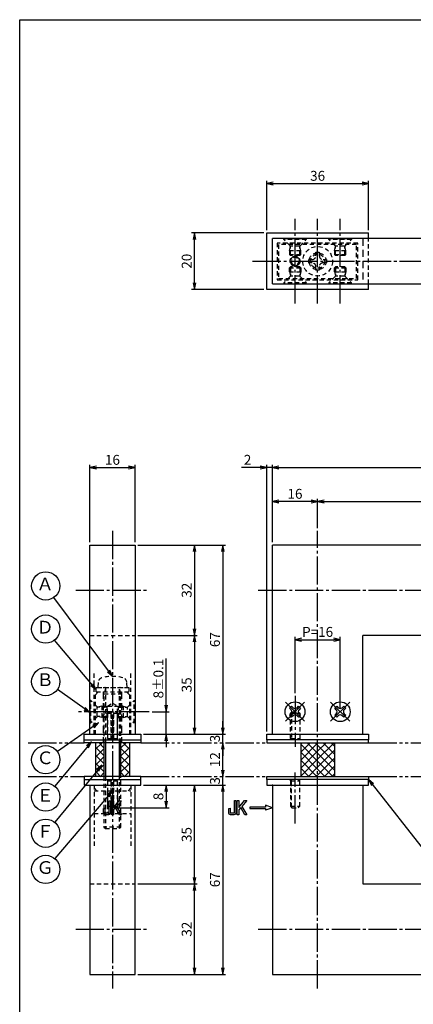
# Model space of a CAD drawing. Units: inches. Extents: x 1572 to 2379, y 137 to 697.
# Drawn here: x 1572 to 1711, y 348 to 697 of the extents above; entities that cross this region are included whole.
import ezdxf
from ezdxf.enums import TextEntityAlignment as Align

# ---------------------------------------------------------------- set-up
doc = ezdxf.new("R2010")
doc.units = ezdxf.units.IN
doc.header["$MEASUREMENT"] = 0
for name, pattern in [('CENS', [13, 10, -1, 1, -1]), ('HIDL', [4, 2.5, -1.5]), ('HIDS', [2.5, 1.5, -1]), ('PHAS', [15, 10, -1, 1, -1, 1, -1])]:
    doc.linetypes.add(name, pattern=pattern)
for name, color, linetype in [('02-実線-1', 7, 'Continuous'), ('03-細線', 1, 'Continuous'), ('04-破線-1', 5, 'HIDS'), ('06-中心線', 1, 'CENS'), ('07-2点鎖線', 2, 'PHAS'), ('08-ﾊｯﾁﾝｸﾞ', 2, 'Continuous'), ('09-文字', 4, 'Continuous'), ('10-寸法', 3, 'Continuous'), ('11-ﾈｼﾞ関連', 7, 'Continuous'), ('12-企業ﾏｰｸ', 9, 'Continuous'), ('図枠', 7, 'Continuous')]:
    doc.layers.add(name, color=color, linetype=linetype)
doc.styles.add('STD', font='TXT.shx', dxfattribs={"bigfont": 'bigfont.shx'})
doc.dimstyles.new('1：1', dxfattribs={"dimtxt": 3.5, "dimasz": 2.3, "dimexe": 1, "dimexo": 1, "dimgap": 1, "dimtad": 3, "dimdsep": 46, "dimtxsty": 'STD', "dimblk1": 'ARRI', "dimblk2": 'ARRI', "dimsah": 1, "dimcen": 0, "dimclrd": 3, "dimclre": 3, "dimclrt": 4, "dimadec": 0, "dimazin": 0, "dimtfac": 0.7, "dimtmove": 0, "dimatfit": 0, "dimldrblk": 'ARRI', "dimfxl": 0, "dimtvp": 1, "dimtolj": 1, "dimtzin": 0, "dimarcsym": 0})

# ---------------------------------------------------------------- blocks, each defined once
blk = doc.blocks.new('ARRI')
at = {"color": 0, "linetype": 'ByBlock'}
for p, q in [((0, 0), (-1, 0.21)), ((-1, -0.21), (0, 0)), ((0, 0), (-1, 0))]:
    blk.add_line(p, q, dxfattribs=at)
blk = doc.blocks.new('*D57')
at = {"layer": '10-寸法', "color": 3, "lineweight": -2}
for p, q in [((1596.44, 511.8), (1596.44, 539.22)), ((1598.74, 538.22), (1610.14, 538.22)), ((1612.44, 511.8), (1612.44, 539.22))]:
    blk.add_line(p, q, dxfattribs=at)
at = {"layer": 'Defpoints', "color": 0}
for p in [(1612.44, 538.22), (1596.44, 510.8), (1612.44, 510.8)]:
    blk.add_point(p, dxfattribs=at)
at = {"layer": '10-寸法', "color": 3, "lineweight": -2, "xscale": 2.3, "yscale": 2.3, "zscale": 2.3, "rotation": 180}
blk.add_blockref('ARRI', (1596.44, 538.22), dxfattribs=at)
at = {"layer": '10-寸法', "color": 3, "lineweight": -2, "xscale": 2.3, "yscale": 2.3, "zscale": 2.3}
blk.add_blockref('ARRI', (1612.44, 538.22), dxfattribs=at)
at = {"layer": '10-寸法', "color": 4, "insert": (1604.44, 540.97), "char_height": 3.5, "attachment_point": 5, "style": 'STD'}
blk.add_mtext('\\A1;16', dxfattribs=at)
blk = doc.blocks.new('*D58')
at = {"layer": '10-寸法', "color": 3, "lineweight": -2}
for p, q in [((1613.44, 510.8), (1634.44, 510.8)), ((1633.44, 508.5), (1633.44, 481.1)), ((1613.44, 478.8), (1634.44, 478.8))]:
    blk.add_line(p, q, dxfattribs=at)
at = {"layer": 'Defpoints', "color": 0}
for p in [(1612.44, 510.8), (1612.44, 478.8), (1633.44, 478.8)]:
    blk.add_point(p, dxfattribs=at)
at = {"layer": '10-寸法', "color": 3, "lineweight": -2, "xscale": 2.3, "yscale": 2.3, "zscale": 2.3}
for p, rotation in [((1633.44, 510.8), 90), ((1633.44, 478.8), 270)]:
    blk.add_blockref('ARRI', p, dxfattribs=dict(at, rotation=rotation))
at = {"layer": '10-寸法', "color": 4, "insert": (1630.69, 494.8), "char_height": 3.5, "attachment_point": 5, "rotation": 90, "style": 'STD'}
blk.add_mtext('\\A1;32', dxfattribs=at)
blk = doc.blocks.new('*D59')
at = {"layer": '10-寸法', "color": 3, "lineweight": -2}
for p, q in [((1613.44, 478.8), (1634.44, 478.8)), ((1633.44, 476.5), (1633.44, 446.1)), ((1615.44, 443.8), (1634.44, 443.8))]:
    blk.add_line(p, q, dxfattribs=at)
at = {"layer": 'Defpoints', "color": 0}
for p in [(1612.44, 478.8), (1614.44, 443.8), (1633.44, 443.8)]:
    blk.add_point(p, dxfattribs=at)
at = {"layer": '10-寸法', "color": 3, "lineweight": -2, "xscale": 2.3, "yscale": 2.3, "zscale": 2.3}
for p, rotation in [((1633.44, 478.8), 90), ((1633.44, 443.8), 270)]:
    blk.add_blockref('ARRI', p, dxfattribs=dict(at, rotation=rotation))
at = {"layer": '10-寸法', "color": 4, "insert": (1630.69, 461.3), "char_height": 3.5, "attachment_point": 5, "rotation": 90, "style": 'STD'}
blk.add_mtext('\\A1;35', dxfattribs=at)
blk = doc.blocks.new('*D60')
at = {"layer": '10-寸法', "color": 3, "lineweight": -2}
for p, q in [((1613.44, 390.8), (1634.44, 390.8)), ((1633.44, 361.1), (1633.44, 388.5)), ((1613.44, 358.8), (1634.44, 358.8))]:
    blk.add_line(p, q, dxfattribs=at)
at = {"layer": 'Defpoints', "color": 0}
for p in [(1612.44, 390.8), (1633.44, 390.8), (1612.44, 358.8)]:
    blk.add_point(p, dxfattribs=at)
at = {"layer": '10-寸法', "color": 3, "lineweight": -2, "xscale": 2.3, "yscale": 2.3, "zscale": 2.3}
for p, rotation in [((1633.44, 390.8), 90), ((1633.44, 358.8), 270)]:
    blk.add_blockref('ARRI', p, dxfattribs=dict(at, rotation=rotation))
at = {"layer": '10-寸法', "color": 4, "insert": (1630.69, 374.8), "char_height": 3.5, "attachment_point": 5, "rotation": 90, "style": 'STD'}
blk.add_mtext('\\A1;32', dxfattribs=at)
blk = doc.blocks.new('*D61')
at = {"layer": '10-寸法', "color": 3, "lineweight": -2}
for p, q in [((1615.44, 425.8), (1634.44, 425.8)), ((1633.44, 393.1), (1633.44, 423.5)), ((1613.44, 390.8), (1634.44, 390.8))]:
    blk.add_line(p, q, dxfattribs=at)
at = {"layer": 'Defpoints', "color": 0}
for p in [(1614.44, 425.8), (1633.44, 425.8), (1612.44, 390.8)]:
    blk.add_point(p, dxfattribs=at)
at = {"layer": '10-寸法', "color": 3, "lineweight": -2, "xscale": 2.3, "yscale": 2.3, "zscale": 2.3}
for p, rotation in [((1633.44, 425.8), 90), ((1633.44, 390.8), 270)]:
    blk.add_blockref('ARRI', p, dxfattribs=dict(at, rotation=rotation))
at = {"layer": '10-寸法', "color": 4, "insert": (1630.69, 408.3), "char_height": 3.5, "attachment_point": 5, "rotation": 90, "style": 'STD'}
blk.add_mtext('\\A1;35', dxfattribs=at)
blk = doc.blocks.new('*D62')
at = {"layer": '10-寸法', "color": 3, "lineweight": -2}
for p, q in [((1613.44, 510.8), (1644.44, 510.8)), ((1643.44, 508.5), (1643.44, 446.1)), ((1615.44, 443.8), (1644.44, 443.8))]:
    blk.add_line(p, q, dxfattribs=at)
at = {"layer": 'Defpoints', "color": 0}
for p in [(1612.44, 510.8), (1614.44, 443.8), (1643.44, 443.8)]:
    blk.add_point(p, dxfattribs=at)
at = {"layer": '10-寸法', "color": 3, "lineweight": -2, "xscale": 2.3, "yscale": 2.3, "zscale": 2.3}
for p, rotation in [((1643.44, 510.8), 90), ((1643.44, 443.8), 270)]:
    blk.add_blockref('ARRI', p, dxfattribs=dict(at, rotation=rotation))
at = {"layer": '10-寸法', "color": 4, "insert": (1640.69, 477.3), "char_height": 3.5, "attachment_point": 5, "rotation": 90, "style": 'STD'}
blk.add_mtext('\\A1;67', dxfattribs=at)
blk = doc.blocks.new('*D63')
at = {"layer": '10-寸法', "color": 3, "lineweight": -2}
for p, q in [((1615.44, 425.8), (1644.44, 425.8)), ((1643.44, 423.5), (1643.44, 361.1)), ((1613.44, 358.8), (1644.44, 358.8))]:
    blk.add_line(p, q, dxfattribs=at)
at = {"layer": 'Defpoints', "color": 0}
for p in [(1614.44, 425.8), (1612.44, 358.8), (1643.44, 358.8)]:
    blk.add_point(p, dxfattribs=at)
at = {"layer": '10-寸法', "color": 3, "lineweight": -2, "xscale": 2.3, "yscale": 2.3, "zscale": 2.3}
for p, rotation in [((1643.44, 425.8), 90), ((1643.44, 358.8), 270)]:
    blk.add_blockref('ARRI', p, dxfattribs=dict(at, rotation=rotation))
at = {"layer": '10-寸法', "color": 4, "insert": (1640.69, 392.3), "char_height": 3.5, "attachment_point": 5, "rotation": 90, "style": 'STD'}
blk.add_mtext('\\A1;67', dxfattribs=at)
blk = doc.blocks.new('*D64')
at = {"layer": '10-寸法', "color": 3, "lineweight": -2}
for p, q in [((1623.44, 454.1), (1623.44, 470.65)), ((1618.44, 451.8), (1624.44, 451.8)), ((1623.44, 443.8), (1623.44, 451.8)), ((1615.44, 443.8), (1624.44, 443.8)), ((1623.44, 441.5), (1623.44, 439.2))]:
    blk.add_line(p, q, dxfattribs=at)
at = {"layer": 'Defpoints', "color": 0}
for p in [(1617.44, 451.8), (1623.44, 451.8), (1614.44, 443.8)]:
    blk.add_point(p, dxfattribs=at)
at = {"layer": '10-寸法', "color": 3, "lineweight": -2, "xscale": 2.3, "yscale": 2.3, "zscale": 2.3}
for p, rotation in [((1623.44, 451.8), 270), ((1623.44, 443.8), 90)]:
    blk.add_blockref('ARRI', p, dxfattribs=dict(at, rotation=rotation))
at = {"layer": '10-寸法', "color": 4, "insert": (1620.69, 463.53), "char_height": 3.5, "attachment_point": 5, "rotation": 90, "style": 'STD'}
blk.add_mtext('\\A1;8±0.1', dxfattribs=at)
blk = doc.blocks.new('*D65')
at = {"layer": '10-寸法', "color": 3, "lineweight": -2}
for p, q in [((1661.01, 511.8), (1661.01, 527.19)), ((1677.01, 516.8), (1677.01, 527.19)), ((1674.71, 526.19), (1663.31, 526.19))]:
    blk.add_line(p, q, dxfattribs=at)
at = {"layer": 'Defpoints', "color": 0}
for p in [(1661.01, 526.19), (1677.01, 515.8), (1661.01, 510.8)]:
    blk.add_point(p, dxfattribs=at)
at = {"layer": '10-寸法', "color": 3, "lineweight": -2, "xscale": 2.3, "yscale": 2.3, "zscale": 2.3, "rotation": 180}
blk.add_blockref('ARRI', (1661.01, 526.19), dxfattribs=at)
at = {"layer": '10-寸法', "color": 3, "lineweight": -2, "xscale": 2.3, "yscale": 2.3, "zscale": 2.3}
blk.add_blockref('ARRI', (1677.01, 526.19), dxfattribs=at)
at = {"layer": '10-寸法', "color": 4, "insert": (1669.01, 528.94), "char_height": 3.5, "attachment_point": 5, "style": 'STD'}
blk.add_mtext('\\A1;16', dxfattribs=at)
blk = doc.blocks.new('*X51')
at = {"color": 0, "linetype": 'Continuous'}
for p, q in [((198, 367.7), (201.35, 371.05)), ((198, 370.53), (198.52, 371.05)), ((198, 364.87), (204, 370.87)), ((204, 364.52), (198, 370.52)), ((204, 367.35), (200.29, 371.05)), ((204, 370.17), (203.12, 371.05)), ((204, 365.22), (209.83, 371.05)), ((204, 368.05), (207.01, 371.05)), ((204, 370.87), (204.18, 371.05)), ((210, 364.17), (204, 370.17)), ((210, 367), (205.94, 371.05)), ((210, 369.83), (208.77, 371.05)), ((198, 362.05), (204, 368.05)), ((204, 361.69), (198, 367.69)), ((204, 362.39), (210, 368.39)), ((210, 361.35), (204, 367.35)), ((198, 359.22), (204, 365.22)), ((203.8, 359.05), (198, 364.86)), ((204, 359.56), (210, 365.56)), ((209.46, 359.05), (204, 364.52)), ((206.32, 359.05), (210, 362.73)), ((200.97, 359.05), (198, 362.03)), ((198.15, 359.05), (198, 359.2)), ((200.66, 359.05), (204, 362.39)), ((203.49, 359.05), (204, 359.56)), ((206.63, 359.05), (204, 361.69)), ((209.15, 359.05), (210, 359.9))]:
    blk.add_line(p, q, dxfattribs=at)
blk = doc.blocks.new('*D67')
at = {"layer": '10-寸法', "color": 3, "lineweight": -2}
for p, q in [((1643.44, 431.1), (1643.44, 433.4)), ((1643.44, 425.8), (1643.44, 428.8)), ((1615.44, 425.8), (1644.44, 425.8)), ((1643.44, 423.5), (1643.44, 421.2))]:
    blk.add_line(p, q, dxfattribs=at)
at = {"layer": 'Defpoints', "color": 0}
for p in [(1643.44, 428.8), (1643.44, 428.8), (1614.44, 425.8)]:
    blk.add_point(p, dxfattribs=at)
at = {"layer": '10-寸法', "color": 3, "lineweight": -2, "xscale": 2.3, "yscale": 2.3, "zscale": 2.3}
for p, rotation in [((1643.44, 428.8), 270), ((1643.44, 425.8), 90)]:
    blk.add_blockref('ARRI', p, dxfattribs=dict(at, rotation=rotation))
at = {"layer": '10-寸法', "color": 4, "insert": (1640.69, 427.3), "char_height": 3.5, "attachment_point": 5, "rotation": 90, "style": 'STD'}
blk.add_mtext('\\A1;3', dxfattribs=at)
blk = doc.blocks.new('*D68')
at = {"layer": '10-寸法', "color": 3, "lineweight": -2}
blk.add_line((1643.44, 431.1), (1643.44, 438.5), dxfattribs=at)
at = {"layer": 'Defpoints', "color": 0}
for p in [(1643.44, 440.8), (1643.44, 440.8), (1643.44, 428.8)]:
    blk.add_point(p, dxfattribs=at)
at = {"layer": '10-寸法', "color": 3, "lineweight": -2, "xscale": 2.3, "yscale": 2.3, "zscale": 2.3}
for p, rotation in [((1643.44, 440.8), 90), ((1643.44, 428.8), 270)]:
    blk.add_blockref('ARRI', p, dxfattribs=dict(at, rotation=rotation))
at = {"layer": '10-寸法', "color": 4, "insert": (1640.69, 434.8), "char_height": 3.5, "attachment_point": 5, "rotation": 90, "style": 'STD'}
blk.add_mtext('\\A1;12', dxfattribs=at)
blk = doc.blocks.new('*D69')
at = {"layer": '10-寸法', "color": 3, "lineweight": -2}
for p, q in [((1643.44, 446.1), (1643.44, 448.4)), ((1615.44, 443.8), (1644.44, 443.8)), ((1643.44, 440.8), (1643.44, 443.8)), ((1643.44, 438.5), (1643.44, 436.2))]:
    blk.add_line(p, q, dxfattribs=at)
at = {"layer": 'Defpoints', "color": 0}
for p in [(1614.44, 443.8), (1643.44, 443.8), (1643.44, 440.8)]:
    blk.add_point(p, dxfattribs=at)
at = {"layer": '10-寸法', "color": 3, "lineweight": -2, "xscale": 2.3, "yscale": 2.3, "zscale": 2.3}
for p, rotation in [((1643.44, 443.8), 270), ((1643.44, 440.8), 90)]:
    blk.add_blockref('ARRI', p, dxfattribs=dict(at, rotation=rotation))
at = {"layer": '10-寸法', "color": 4, "insert": (1640.69, 442.3), "char_height": 3.5, "attachment_point": 5, "rotation": 90, "style": 'STD'}
blk.add_mtext('\\A1;3', dxfattribs=at)
blk = doc.blocks.new('*D74')
at = {"layer": '10-寸法', "color": 3, "lineweight": -2}
for p, q in [((1661.01, 511.8), (1661.01, 539.22)), ((1663.31, 538.22), (2358.71, 538.22)), ((2361.01, 511.8), (2361.01, 539.22))]:
    blk.add_line(p, q, dxfattribs=at)
at = {"layer": 'Defpoints', "color": 0}
for p in [(2361.01, 538.22), (1661.01, 510.8), (2361.01, 510.8)]:
    blk.add_point(p, dxfattribs=at)
at = {"layer": '10-寸法', "color": 3, "lineweight": -2, "xscale": 2.3, "yscale": 2.3, "zscale": 2.3, "rotation": 180}
blk.add_blockref('ARRI', (1661.01, 538.22), dxfattribs=at)
at = {"layer": '10-寸法', "color": 3, "lineweight": -2, "xscale": 2.3, "yscale": 2.3, "zscale": 2.3}
blk.add_blockref('ARRI', (2361.01, 538.22), dxfattribs=at)
at = {"layer": '10-寸法', "color": 4, "insert": (2011.01, 540.97), "char_height": 3.5, "attachment_point": 5, "style": 'STD'}
blk.add_mtext('\\A1;L=700', dxfattribs=at)
blk = doc.blocks.new('*D75')
at = {"layer": '10-寸法', "color": 3, "lineweight": -2}
for p, q in [((1658.01, 621.29), (1632.44, 621.29)), ((1633.44, 603.59), (1633.44, 618.99)), ((1658.01, 601.29), (1632.44, 601.29))]:
    blk.add_line(p, q, dxfattribs=at)
at = {"layer": 'Defpoints', "color": 0}
for p in [(1633.44, 621.29), (1659.01, 621.29), (1659.01, 601.29)]:
    blk.add_point(p, dxfattribs=at)
at = {"layer": '10-寸法', "color": 3, "lineweight": -2, "xscale": 2.3, "yscale": 2.3, "zscale": 2.3}
for p, rotation in [((1633.44, 621.29), 90), ((1633.44, 601.29), 270)]:
    blk.add_blockref('ARRI', p, dxfattribs=dict(at, rotation=rotation))
at = {"layer": '10-寸法', "color": 4, "insert": (1630.69, 611.29), "char_height": 3.5, "attachment_point": 5, "rotation": 90, "style": 'STD'}
blk.add_mtext('\\A1;20', dxfattribs=at)
blk = doc.blocks.new('*D76')
at = {"layer": '10-寸法', "color": 3, "lineweight": -2}
for p, q in [((1659.01, 622.29), (1659.01, 639.77)), ((1661.31, 638.77), (1692.71, 638.77)), ((1695.01, 622.29), (1695.01, 639.77))]:
    blk.add_line(p, q, dxfattribs=at)
at = {"layer": 'Defpoints', "color": 0}
for p in [(1695.01, 638.77), (1659.01, 621.29), (1695.01, 621.29)]:
    blk.add_point(p, dxfattribs=at)
at = {"layer": '10-寸法', "color": 3, "lineweight": -2, "xscale": 2.3, "yscale": 2.3, "zscale": 2.3, "rotation": 180}
blk.add_blockref('ARRI', (1659.01, 638.77), dxfattribs=at)
at = {"layer": '10-寸法', "color": 3, "lineweight": -2, "xscale": 2.3, "yscale": 2.3, "zscale": 2.3}
blk.add_blockref('ARRI', (1695.01, 638.77), dxfattribs=at)
at = {"layer": '10-寸法', "color": 4, "insert": (1677.01, 641.52), "char_height": 3.5, "attachment_point": 5, "style": 'STD'}
blk.add_mtext('\\A1;36', dxfattribs=at)
blk = doc.blocks.new('*D77')
at = {"layer": '10-寸法', "color": 3, "lineweight": -2}
for p, q in [((1656.71, 538.22), (1650.08, 538.22)), ((1659.01, 444.8), (1659.01, 539.22)), ((1661.01, 538.22), (1659.01, 538.22)), ((1661.01, 511.8), (1661.01, 539.22)), ((1663.31, 538.22), (1665.61, 538.22))]:
    blk.add_line(p, q, dxfattribs=at)
at = {"layer": 'Defpoints', "color": 0}
for p in [(1659.01, 538.22), (1661.01, 510.8), (1659.01, 443.8)]:
    blk.add_point(p, dxfattribs=at)
at = {"layer": '10-寸法', "color": 3, "lineweight": -2, "xscale": 2.3, "yscale": 2.3, "zscale": 2.3}
blk.add_blockref('ARRI', (1659.01, 538.22), dxfattribs=at)
at = {"layer": '10-寸法', "color": 3, "lineweight": -2, "xscale": 2.3, "yscale": 2.3, "zscale": 2.3, "rotation": 180}
blk.add_blockref('ARRI', (1661.01, 538.22), dxfattribs=at)
at = {"layer": '10-寸法', "color": 4, "insert": (1652.24, 540.97), "char_height": 3.5, "attachment_point": 5, "style": 'STD'}
blk.add_mtext('\\A1;2', dxfattribs=at)
blk = doc.blocks.new('*D79')
at = {"layer": '10-寸法', "color": 3, "lineweight": -2}
for p, q in [((1677.01, 516.8), (1677.01, 527.19)), ((2345.01, 516.8), (2345.01, 527.19)), ((1679.31, 526.19), (2342.71, 526.19))]:
    blk.add_line(p, q, dxfattribs=at)
at = {"layer": 'Defpoints', "color": 0}
for p in [(2345.01, 526.19), (1677.01, 515.8), (2345.01, 515.8)]:
    blk.add_point(p, dxfattribs=at)
at = {"layer": '10-寸法', "color": 3, "lineweight": -2, "xscale": 2.3, "yscale": 2.3, "zscale": 2.3, "rotation": 180}
blk.add_blockref('ARRI', (1677.01, 526.19), dxfattribs=at)
at = {"layer": '10-寸法', "color": 3, "lineweight": -2, "xscale": 2.3, "yscale": 2.3, "zscale": 2.3}
blk.add_blockref('ARRI', (2345.01, 526.19), dxfattribs=at)
at = {"layer": '10-寸法', "color": 4, "insert": (2011.01, 528.94), "char_height": 3.5, "attachment_point": 5, "style": 'STD'}
blk.add_mtext('\\A1;P=668±0.5', dxfattribs=at)
blk = doc.blocks.new('A$C044C4227')
at = {"color": 5, "linetype": 'HIDS'}
for p, q in [((-3.15, 0.6), (-1.9125, 0.6)), ((-3.15, -0.6), (-3.15, 0.6)), ((-0.6, 1.9125), (-0.6, 3.15)), ((-0.6, 3.15), (0.6, 3.15)), ((0.6, 3.15), (0.6, 1.9125)), ((1.9125, 0.6), (3.15, 0.6)), ((3.15, 0.6), (3.15, -0.6)), ((-1.9125, -0.6), (-3.15, -0.6)), ((-0.6, -3.15), (-0.6, -1.9125)), ((0.6, -3.15), (-0.6, -3.15)), ((0.6, -1.9125), (0.6, -3.15)), ((3.15, -0.6), (1.9125, -0.6))]:
    blk.add_line(p, q, dxfattribs=at)
blk.add_circle((0, 0), 5.25, dxfattribs=at)
for centre, start, end in [((-1.9125, 1.9125), 270, 0), ((1.9125, 1.9125), 180, 270), ((-1.9125, -1.9125), 0, 90), ((1.9125, -1.9125), 90, 180)]:
    blk.add_arc(centre, 1.3125, start, end, dxfattribs=at)
blk = doc.blocks.new('*X53')
at = {"color": 0, "linetype": 'Continuous'}
for p, q in [((108.52, 368.73), (110.84, 371.05)), ((111.52, 369.31), (109.78, 371.05)), ((117.52, 369.25), (119.32, 371.05)), ((120.52, 368.8), (118.26, 371.05)), ((111.52, 366.49), (108.52, 369.49)), ((108.52, 365.9), (111.52, 368.9)), ((111.52, 363.66), (108.52, 366.66)), ((108.52, 363.08), (111.52, 366.08)), ((117.52, 366.42), (120.52, 369.42)), ((120.52, 365.97), (117.52, 368.97)), ((117.52, 363.59), (120.52, 366.59)), ((120.52, 363.14), (117.52, 366.14)), ((111.52, 360.83), (108.52, 363.83)), ((108.52, 360.25), (111.52, 363.25)), ((117.52, 360.76), (120.52, 363.76)), ((120.52, 360.31), (117.52, 363.31)), ((110.46, 359.05), (108.52, 361)), ((110.15, 359.05), (111.52, 360.42)), ((118.95, 359.05), (117.52, 360.49)), ((118.64, 359.05), (120.52, 360.93))]:
    blk.add_line(p, q, dxfattribs=at)
blk = doc.blocks.new('*D70')
at = {"layer": '10-寸法', "color": 3, "lineweight": -2}
for p, q in [((1669.01, 458.36), (1669.01, 478.3)), ((1685.01, 452.8), (1685.01, 478.3)), ((1671.31, 477.3), (1682.71, 477.3))]:
    blk.add_line(p, q, dxfattribs=at)
at = {"layer": 'Defpoints', "color": 0}
for p in [(1685.01, 477.3), (1669.01, 457.36), (1685.01, 451.8)]:
    blk.add_point(p, dxfattribs=at)
at = {"layer": '10-寸法', "color": 3, "lineweight": -2, "xscale": 2.3, "yscale": 2.3, "zscale": 2.3, "rotation": 180}
blk.add_blockref('ARRI', (1669.01, 477.3), dxfattribs=at)
at = {"layer": '10-寸法', "color": 3, "lineweight": -2, "xscale": 2.3, "yscale": 2.3, "zscale": 2.3}
blk.add_blockref('ARRI', (1685.01, 477.3), dxfattribs=at)
at = {"layer": '10-寸法', "color": 4, "insert": (1677.01, 480.05), "char_height": 3.5, "attachment_point": 5, "style": 'STD'}
blk.add_mtext('\\A1;P=16', dxfattribs=at)
blk = doc.blocks.new('*D72')
at = {"layer": '12-企業ﾏｰｸ', "color": 3, "lineweight": -2}
for p, q in [((1615.44, 425.8), (1624.44, 425.8)), ((1623.44, 423.5), (1623.44, 420.1)), ((1605.43, 417.8), (1624.44, 417.8))]:
    blk.add_line(p, q, dxfattribs=at)
at = {"layer": 'Defpoints', "color": 0}
for p in [(1614.44, 425.8), (1604.43, 417.8), (1623.44, 417.8)]:
    blk.add_point(p, dxfattribs=at)
at = {"layer": '12-企業ﾏｰｸ', "color": 3, "lineweight": -2, "xscale": 2.3, "yscale": 2.3, "zscale": 2.3}
for p, rotation in [((1623.44, 425.8), 90), ((1623.44, 417.8), 270)]:
    blk.add_blockref('ARRI', p, dxfattribs=dict(at, rotation=rotation))
at = {"layer": '12-企業ﾏｰｸ', "color": 4, "insert": (1620.69, 421.8), "char_height": 3.5, "attachment_point": 5, "rotation": 90, "style": 'STD'}
blk.add_mtext('\\A1;8', dxfattribs=at)
blk = doc.blocks.new('A$C148C772C')
at = {"layer": '12-企業ﾏｰｸ'}
for p, q in [((-0.16, -2.53), (-0.16, 2.47)), ((-0.16, 2.47), (0.38, 2.47)), ((0.38, 2.47), (0.38, 0)), ((0.38, 0), (2.44, 2.47)), ((3.18, 2.47), (1.44, 0.45)), ((1.44, 0.45), (3.25, -2.53)), ((2.44, 2.47), (3.18, 2.47)), ((0.38, -2.53), (-0.16, -2.53)), ((1.05, -0.01), (0.38, -0.8)), ((0.38, -0.8), (0.38, -2.53)), ((2.53, -2.53), (1.05, -0.01)), ((3.25, -2.53), (2.53, -2.53))]:
    blk.add_line(p, q, dxfattribs=at)
for points in [[(-1.15, -1.83), (-1.15, -1.83), (-1.15, 2.47), (-1.15, 2.47)], [(-1.15, 2.47), (-1.15, 2.47), (-0.66, 2.47), (-0.66, 2.47)], [(-0.66, 2.47), (-0.66, 2.47), (-0.66, -1.34), (-0.66, -1.34)], [(-3.2, -0.34), (-3.2, -0.34), (-2.72, -0.16), (-2.72, -0.16)], [(-3.2, -1.34), (-3.2, -1.34), (-3.2, -0.34), (-3.2, -0.34)], [(-3.06, -2.28), (-3.16, -2.12), (-3.2, -1.8), (-3.2, -1.34)], [(-2.52, -2.53), (-2.79, -2.53), (-2.97, -2.45), (-3.06, -2.28)], [(-2.72, -0.16), (-2.72, -0.16), (-2.72, -1.83), (-2.72, -1.83)], [(-2.72, -1.83), (-2.72, -1.83), (-1.15, -1.83), (-1.15, -1.83)], [(-1.35, -2.53), (-1.35, -2.53), (-2.52, -2.53), (-2.52, -2.53)]]:
    blk.add_open_spline(points, degree=3, dxfattribs=at)
blk.add_open_spline([(-0.66, -1.34), (-0.66, -1.8), (-0.71, -2.11), (-0.81, -2.28), (-0.9, -2.44), (-1.08, -2.53), (-1.35, -2.53)], degree=3, knots=[9, 9, 9, 9, 10, 10, 10, 11, 11, 11, 11], dxfattribs=at)
blk.add_point((0.02, -0.03), dxfattribs=at)
blk = doc.blocks.new('A$C741E2E0F')
at = {"layer": '12-企業ﾏｰｸ'}
for p, q in [((-12.39, -10.64), (-12.39, -5.64)), ((-12.39, -5.64), (-11.85, -5.64)), ((-11.85, -5.64), (-11.85, -8.12)), ((-11.85, -8.12), (-9.79, -5.64)), ((-9.05, -5.64), (-10.78, -7.67)), ((-9.79, -5.64), (-9.05, -5.64)), ((-11.17, -8.12), (-11.85, -8.91)), ((-11.85, -8.91), (-11.85, -10.64)), ((-9.69, -10.64), (-11.17, -8.12)), ((-10.78, -7.67), (-8.97, -10.64)), ((-2.47, -7.89), (-7.97, -7.89)), ((-7.97, -7.89), (-7.97, -8.39)), ((-7.97, -8.39), (-2.47, -8.39)), ((0.03, -8.14), (-2.47, -7.23)), ((-2.47, -7.23), (-2.47, -7.89)), ((0.03, -8.14), (-2.47, -9.05)), ((-2.47, -8.39), (-2.47, -9.05)), ((-11.85, -10.64), (-12.39, -10.64)), ((-8.97, -10.64), (-9.69, -10.64))]:
    blk.add_line(p, q, dxfattribs=at)
for points in [[(-13.38, -9.95), (-13.38, -9.95), (-13.38, -5.64), (-13.38, -5.64)], [(-13.38, -5.64), (-13.38, -5.64), (-12.89, -5.64), (-12.89, -5.64)], [(-12.89, -5.64), (-12.89, -5.64), (-12.89, -9.46), (-12.89, -9.46)], [(-15.43, -8.45), (-15.43, -8.45), (-14.94, -8.28), (-14.94, -8.28)], [(-15.43, -9.46), (-15.43, -9.46), (-15.43, -8.45), (-15.43, -8.45)], [(-15.28, -10.4), (-15.38, -10.23), (-15.43, -9.92), (-15.43, -9.46)], [(-14.74, -10.64), (-15.01, -10.64), (-15.19, -10.56), (-15.28, -10.4)], [(-14.94, -8.28), (-14.94, -8.28), (-14.94, -9.95), (-14.94, -9.95)], [(-14.94, -9.95), (-14.94, -9.95), (-13.38, -9.95), (-13.38, -9.95)], [(-13.57, -10.64), (-13.57, -10.64), (-14.74, -10.64), (-14.74, -10.64)]]:
    blk.add_open_spline(points, degree=3, dxfattribs=at)
blk.add_open_spline([(-12.89, -9.46), (-12.89, -9.92), (-12.94, -10.23), (-13.03, -10.39), (-13.13, -10.56), (-13.31, -10.64), (-13.57, -10.64)], degree=3, knots=[9, 9, 9, 9, 10, 10, 10, 11, 11, 11, 11], dxfattribs=at)
blk.add_point((0.03, -0.14), dxfattribs=at)

msp = doc.modelspace()

# ---------------------------------------------------------------- linework, layer by layer
at = {"layer": '02-実線-1', "color": 7, "linetype": 'Continuous'}
for p, q in [((1659.011, 601.294), (1659.011, 621.294)), ((1659.011, 621.294), (1695.011, 621.294)), ((1695.011, 619.294), (1695.011, 621.294)), ((1661.011, 603.294), (1661.011, 619.294)), ((2361.011, 619.294), (1661.011, 619.294)), ((1661.011, 603.294), (2361.011, 603.294)), ((1695.011, 601.294), (1695.011, 603.294)), ((1695.011, 601.294), (1659.011, 601.294)), ((1596.439, 510.801), (1612.439, 510.801)), ((1596.439, 443.801), (1596.439, 510.801)), ((1612.439, 510.801), (1612.439, 443.801)), ((2361.011, 510.801), (1661.011, 510.801)), ((1661.011, 443.801), (1661.011, 510.801)), ((2329.011, 478.801), (1693.011, 478.801)), ((1693.011, 443.801), (1693.011, 478.801)), ((1594.439, 440.801), (1594.439, 443.801)), ((1594.439, 443.801), (1614.439, 443.801)), ((1614.439, 443.801), (1614.439, 440.801)), ((1659.011, 443.801), (1695.011, 443.801)), ((1659.011, 441.801), (1659.011, 443.801)), ((1695.011, 443.801), (1695.011, 441.801)), ((1594.439, 441.801), (1614.439, 441.801)), ((1614.439, 440.801), (1594.439, 440.801)), ((1659.011, 441.801), (1659.011, 440.801)), ((1695.011, 441.801), (1659.011, 441.801)), ((1659.011, 440.801), (1695.011, 440.801)), ((1695.011, 440.801), (1695.011, 441.801)), ((1614.439, 428.801), (1594.439, 428.801)), ((1594.439, 428.801), (1594.439, 425.801)), ((1614.439, 425.801), (1614.439, 428.801)), ((1659.011, 427.801), (1659.011, 428.801)), ((1659.011, 428.801), (1695.011, 428.801)), ((1695.011, 428.801), (1695.011, 427.801)), ((1594.439, 427.801), (1614.439, 427.801)), ((1594.439, 425.801), (1614.439, 425.801)), ((1596.439, 425.801), (1596.439, 358.801)), ((1612.439, 358.801), (1612.439, 425.801)), ((1659.011, 427.801), (1659.011, 425.801)), ((1695.011, 427.801), (1659.011, 427.801)), ((1659.011, 425.801), (1695.011, 425.801)), ((1661.011, 425.801), (1661.011, 358.801)), ((1693.011, 425.801), (1693.011, 390.801)), ((1695.011, 425.801), (1695.011, 427.801)), ((1693.011, 390.801), (2329.011, 390.801)), ((1596.439, 358.801), (1612.439, 358.801)), ((1661.011, 358.801), (2361.011, 358.801))]:
    msp.add_line(p, q, dxfattribs=at)
at = {"layer": '03-細線', "color": 1, "linetype": 'Continuous'}
for p, q in [((1598.439, 440.801), (1598.439, 428.801)), ((1610.439, 440.801), (1610.439, 428.801)), ((1671.011, 440.801), (1671.011, 428.801)), ((1683.011, 440.801), (1683.011, 428.801))]:
    msp.add_line(p, q, dxfattribs=at)
at = {"layer": '04-破線-1', "color": 5, "linetype": 'HIDL'}
for p, q in [((1693.011, 619.294), (1693.011, 603.294)), ((1601.189, 458.801), (1601.189, 440.801)), ((1607.689, 458.801), (1607.689, 440.801))]:
    msp.add_line(p, q, dxfattribs=at)
at = {"layer": '04-破線-1', "color": 5, "linetype": 'HIDS'}
for p, q in [((1695.011, 603.294), (1695.011, 619.294)), ((1596.439, 478.801), (1612.439, 478.801)), ((1597.939, 443.801), (1597.939, 465.309)), ((1610.939, 443.801), (1610.939, 465.309)), ((1598.439, 457.801), (1599.439, 458.801)), ((1598.439, 443.801), (1598.439, 457.801)), ((1598.689, 458.801), (1610.189, 458.801)), ((1610.439, 457.801), (1609.439, 458.801)), ((1610.439, 457.801), (1610.439, 443.801)), ((1597.939, 425.801), (1597.939, 404.293)), ((1610.939, 425.801), (1610.939, 404.293)), ((1597.939, 423.801), (1610.939, 423.801)), ((1597.939, 415.801), (1610.939, 415.801)), ((1596.439, 390.801), (1612.439, 390.801))]:
    msp.add_line(p, q, dxfattribs=at)
at = {"layer": '04-破線-1'}
for p, q in [((1602.689, 453.801), (1604.439, 454.861)), ((1602.689, 443.801), (1602.689, 453.801)), ((1602.689, 453.801), (1606.189, 453.801)), ((1604.439, 454.861), (1606.189, 453.801)), ((1606.189, 443.801), (1606.189, 453.801)), ((1602.789, 442.301), (1602.789, 441.801)), ((1606.089, 442.301), (1606.089, 441.801)), ((1667.431, 442.301), (1667.431, 441.801)), ((1670.661, 442.301), (1670.661, 441.801)), ((1602.789, 427.301), (1602.789, 427.801)), ((1606.089, 427.301), (1606.089, 427.801)), ((1667.431, 427.301), (1667.431, 427.801)), ((1670.661, 427.301), (1670.661, 427.801)), ((1598.939, 423.801), (1597.939, 424.801)), ((1602.689, 423.801), (1602.689, 415.801)), ((1606.189, 423.801), (1606.189, 415.801)), ((1609.939, 423.801), (1610.939, 424.801))]:
    msp.add_line(p, q, dxfattribs=at)
at = {"layer": '04-破線-1', "color": 5, "linetype": 'HIDS'}
for points in [[(1691.221, 617.71), (1662.721, 617.71), (1662.721, 604.71), (1691.221, 604.71)], [(1690.721, 617.21), (1663.221, 617.21), (1663.221, 605.21), (1690.721, 605.21)]]:
    msp.add_lwpolyline(points, close=True, dxfattribs=at)
for radius in [3, 3, 2.5]:
    msp.add_circle((1677.011, 611.294), radius, dxfattribs=at)
at = {"layer": '04-破線-1'}
msp.add_circle((1669.011, 611.294), 1.75, dxfattribs=at)
at = {"layer": '06-中心線', "color": 1, "linetype": 'CENS'}
for p, q in [((1669.011, 596.294), (1669.011, 626.294)), ((1677.011, 596.294), (1677.011, 626.294)), ((1685.011, 596.294), (1685.011, 626.294)), ((1654.011, 611.294), (2368.011, 611.294)), ((1604.439, 515.801), (1604.439, 353.801)), ((1677.011, 353.801), (1677.011, 515.801)), ((1591.439, 494.801), (1617.439, 494.801)), ((1656.011, 494.801), (2366.011, 494.801)), ((1617.439, 451.801), (1591.439, 451.801)), ((1591.439, 374.801), (1617.439, 374.801)), ((1656.011, 374.801), (2366.011, 374.801))]:
    msp.add_line(p, q, dxfattribs=at)
at = {"layer": '06-中心線'}
for p, q in [((1669.011, 457.361), (1669.011, 439.301)), ((1669.011, 412.241), (1669.011, 430.301))]:
    msp.add_line(p, q, dxfattribs=at)
at = {"layer": '07-2点鎖線', "color": 2, "linetype": 'PHAS'}
for p, q in [((1574.633, 440.801), (1594.439, 440.801)), ((1614.439, 440.801), (1659.011, 440.801)), ((1695.011, 440.801), (2327.011, 440.801)), ((1574.633, 428.801), (1594.439, 428.801)), ((1614.439, 428.801), (1659.011, 428.801)), ((1695.011, 428.801), (2327.011, 428.801))]:
    msp.add_line(p, q, dxfattribs=at)
at = {"layer": '09-文字', "color": 3}
for centre in [(1580.839, 496.338), (1580.839, 481.043), (1580.839, 462.457), (1580.839, 434.801), (1580.839, 421.56), (1580.839, 408.764), (1580.839, 395.969)]:
    msp.add_circle(centre, 5, dxfattribs=at)
at = {"layer": '11-ﾈｼﾞ関連', "color": 5, "linetype": 'HIDS'}
for p, q in [((1665.011, 619.294), (1673.011, 619.294)), ((1665.011, 618.994), (1665.011, 619.294)), ((1673.011, 618.994), (1665.011, 618.994)), ((1667.244, 616.761), (1665.011, 618.994)), ((1670.778, 616.761), (1673.011, 618.994)), ((1673.011, 619.294), (1673.011, 618.994)), ((1681.011, 619.294), (1689.011, 619.294)), ((1681.011, 618.994), (1681.011, 619.294)), ((1689.011, 618.994), (1681.011, 618.994)), ((1683.244, 616.761), (1681.011, 618.994)), ((1686.778, 616.761), (1689.011, 618.994)), ((1689.011, 619.294), (1689.011, 618.994)), ((1667.011, 615.078), (1667.361, 616.478)), ((1667.011, 615.078), (1671.011, 615.078)), ((1667.011, 615.078), (1667.011, 613.644)), ((1667.361, 613.294), (1667.011, 613.644)), ((1667.011, 613.644), (1671.011, 613.644)), ((1670.697, 616.644), (1667.325, 616.644)), ((1667.361, 613.294), (1667.361, 616.478)), ((1670.661, 613.294), (1670.661, 616.478)), ((1671.011, 615.078), (1670.661, 616.478)), ((1671.011, 613.644), (1670.661, 613.294)), ((1671.011, 613.644), (1671.011, 615.078)), ((1683.011, 615.078), (1683.361, 616.478)), ((1683.011, 615.078), (1687.011, 615.078)), ((1683.011, 615.078), (1683.011, 613.644)), ((1683.361, 613.294), (1683.011, 613.644)), ((1683.011, 613.644), (1687.011, 613.644)), ((1686.697, 616.644), (1683.325, 616.644)), ((1683.361, 613.294), (1683.361, 616.478)), ((1686.661, 613.294), (1686.661, 616.478)), ((1687.011, 615.078), (1686.661, 616.478)), ((1687.011, 613.644), (1686.661, 613.294)), ((1687.011, 613.644), (1687.011, 615.078)), ((1670.661, 613.294), (1667.361, 613.294)), ((1667.718, 611.684), (1667.431, 611.77)), ((1667.718, 610.905), (1667.431, 610.818)), ((1686.661, 613.294), (1683.361, 613.294)), ((1667.361, 609.294), (1667.011, 608.944)), ((1667.011, 607.51), (1667.011, 608.944)), ((1667.011, 608.944), (1671.011, 608.944)), ((1667.011, 607.51), (1671.011, 607.51)), ((1667.011, 607.51), (1667.361, 606.11)), ((1667.361, 609.294), (1667.361, 606.11)), ((1670.661, 609.294), (1667.361, 609.294)), ((1670.661, 609.294), (1670.661, 606.11)), ((1671.011, 608.944), (1670.661, 609.294)), ((1671.011, 607.51), (1670.661, 606.11)), ((1671.011, 608.944), (1671.011, 607.51)), ((1683.361, 609.294), (1683.011, 608.944)), ((1683.011, 607.51), (1683.011, 608.944)), ((1683.011, 608.944), (1687.011, 608.944)), ((1683.011, 607.51), (1687.011, 607.51)), ((1683.011, 607.51), (1683.361, 606.11)), ((1683.361, 609.294), (1683.361, 606.11)), ((1686.661, 609.294), (1683.361, 609.294)), ((1686.661, 609.294), (1686.661, 606.11)), ((1687.011, 608.944), (1686.661, 609.294)), ((1687.011, 607.51), (1686.661, 606.11)), ((1687.011, 608.944), (1687.011, 607.51)), ((1667.244, 605.827), (1665.011, 603.594)), ((1673.011, 603.594), (1665.011, 603.594)), ((1665.011, 603.594), (1665.011, 603.294)), ((1665.011, 603.294), (1673.011, 603.294)), ((1670.697, 605.944), (1667.325, 605.944)), ((1670.778, 605.827), (1673.011, 603.594)), ((1673.011, 603.294), (1673.011, 603.594)), ((1683.244, 605.827), (1681.011, 603.594)), ((1689.011, 603.594), (1681.011, 603.594)), ((1681.011, 603.594), (1681.011, 603.294)), ((1681.011, 603.294), (1689.011, 603.294)), ((1686.697, 605.944), (1683.325, 605.944)), ((1686.778, 605.827), (1689.011, 603.594)), ((1689.011, 603.294), (1689.011, 603.594)), ((1598.689, 460.401), (1610.189, 460.401)), ((1598.689, 458.801), (1598.689, 460.401)), ((1599.341, 462.134), (1599.189, 460.401)), ((1599.189, 460.401), (1609.689, 460.401)), ((1609.689, 460.401), (1609.538, 462.134)), ((1610.189, 460.401), (1610.189, 458.801)), ((1601.939, 460.151), (1601.439, 458.151)), ((1601.439, 458.151), (1607.439, 458.151)), ((1601.439, 457.151), (1601.439, 440.801)), ((1601.939, 460.151), (1601.939, 440.801)), ((1606.939, 440.801), (1606.939, 460.151)), ((1607.439, 458.151), (1606.939, 460.151)), ((1607.439, 440.801), (1607.439, 457.151)), ((1596.739, 455.801), (1596.439, 455.801)), ((1596.439, 455.801), (1596.439, 447.801)), ((1598.972, 453.568), (1596.739, 455.801)), ((1596.739, 447.801), (1596.739, 455.801)), ((1599.089, 450.115), (1599.089, 453.487)), ((1600.655, 453.801), (1599.255, 453.451)), ((1602.439, 453.451), (1599.255, 453.451)), ((1600.655, 453.801), (1602.439, 453.801)), ((1600.655, 453.801), (1600.655, 449.801)), ((1602.439, 453.801), (1602.439, 449.801)), ((1608.224, 453.801), (1606.439, 453.801)), ((1606.439, 453.801), (1606.439, 449.801)), ((1606.439, 453.451), (1609.624, 453.451)), ((1608.224, 453.801), (1608.224, 449.801)), ((1608.224, 453.801), (1609.624, 453.451)), ((1609.789, 450.115), (1609.789, 453.487)), ((1609.907, 453.568), (1612.139, 455.801)), ((1612.139, 447.801), (1612.139, 455.801)), ((1612.139, 455.801), (1612.439, 455.801)), ((1612.439, 455.801), (1612.439, 447.801)), ((1598.972, 450.034), (1596.739, 447.801)), ((1600.655, 449.801), (1599.255, 450.151)), ((1602.439, 450.151), (1599.255, 450.151)), ((1602.439, 449.801), (1600.655, 449.801)), ((1602.789, 451.301), (1603.963, 451.301)), ((1604.05, 451.801), (1603.963, 451.301)), ((1603.963, 442.301), (1603.963, 451.301)), ((1604.05, 441.801), (1604.05, 451.801)), ((1604.829, 441.801), (1604.829, 451.801)), ((1604.829, 451.801), (1604.915, 451.301)), ((1604.915, 442.301), (1604.915, 451.301)), ((1604.915, 451.301), (1606.089, 451.301)), ((1606.439, 450.151), (1609.624, 450.151)), ((1606.439, 449.801), (1608.224, 449.801)), ((1608.224, 449.801), (1609.624, 450.151)), ((1609.907, 450.034), (1612.139, 447.801)), ((1667.431, 451.301), (1667.861, 451.801)), ((1667.431, 442.301), (1667.431, 451.301)), ((1667.431, 451.301), (1670.661, 451.301)), ((1667.718, 451.635), (1667.718, 441.967)), ((1667.861, 451.801), (1670.161, 451.801)), ((1670.161, 451.801), (1670.661, 451.301)), ((1670.661, 451.301), (1670.661, 442.301)), ((1596.439, 447.801), (1596.739, 447.801)), ((1612.439, 447.801), (1612.139, 447.801)), ((1602.789, 442.301), (1603.963, 442.301)), ((1604.05, 441.801), (1603.963, 442.301)), ((1604.829, 441.801), (1604.915, 442.301)), ((1604.915, 442.301), (1606.089, 442.301)), ((1667.861, 441.801), (1667.431, 442.301)), ((1667.431, 442.301), (1670.661, 442.301)), ((1670.161, 441.801), (1667.861, 441.801)), ((1670.661, 442.301), (1670.161, 441.801)), ((1601.439, 428.801), (1601.439, 410.892)), ((1601.939, 428.801), (1601.939, 410.401)), ((1606.939, 410.401), (1606.939, 428.801)), ((1607.439, 410.892), (1607.439, 428.801)), ((1602.789, 427.301), (1603.963, 427.301)), ((1604.05, 427.801), (1603.963, 427.301)), ((1603.963, 418.301), (1603.963, 427.301)), ((1604.05, 417.801), (1604.05, 427.801)), ((1604.829, 417.801), (1604.829, 427.801)), ((1604.829, 427.801), (1604.915, 427.301)), ((1604.915, 418.301), (1604.915, 427.301)), ((1604.915, 427.301), (1606.089, 427.301)), ((1667.861, 427.801), (1667.431, 427.301)), ((1667.431, 427.301), (1667.431, 418.301)), ((1667.431, 427.301), (1670.661, 427.301)), ((1667.718, 417.967), (1667.718, 427.635)), ((1670.161, 427.801), (1667.861, 427.801)), ((1670.661, 427.301), (1670.161, 427.801)), ((1670.661, 418.301), (1670.661, 427.301)), ((1602.789, 418.301), (1603.963, 418.301)), ((1604.05, 417.801), (1603.963, 418.301)), ((1604.829, 417.801), (1604.915, 418.301)), ((1604.915, 418.301), (1606.089, 418.301)), ((1667.431, 418.301), (1667.861, 417.801)), ((1667.431, 418.301), (1670.661, 418.301)), ((1667.861, 417.801), (1670.161, 417.801)), ((1670.161, 417.801), (1670.661, 418.301)), ((1607.439, 410.892), (1601.439, 410.892)), ((1601.439, 410.892), (1601.939, 410.401)), ((1601.939, 410.401), (1606.939, 410.401)), ((1606.939, 410.401), (1607.439, 410.892))]:
    msp.add_line(p, q, dxfattribs=at)
at = {"layer": '11-ﾈｼﾞ関連', "color": 1, "linetype": 'CENS'}
for p, q in [((1665.617, 448.407), (1672.405, 455.195)), ((1672.405, 448.407), (1665.617, 455.195)), ((1681.617, 448.407), (1688.405, 455.195)), ((1688.405, 448.407), (1681.617, 455.195))]:
    msp.add_line(p, q, dxfattribs=at)
at = {"layer": '11-ﾈｼﾞ関連', "color": 7, "linetype": 'Continuous'}
for p, q in [((1667.066, 453.039), (1667.773, 453.746)), ((1667.773, 453.746), (1668.304, 453.215)), ((1669.718, 453.215), (1670.248, 453.746)), ((1670.248, 453.746), (1670.955, 453.039)), ((1683.066, 453.039), (1683.773, 453.746)), ((1683.773, 453.746), (1684.304, 453.215)), ((1685.718, 453.215), (1686.248, 453.746)), ((1686.248, 453.746), (1686.955, 453.039)), ((1667.597, 452.508), (1667.066, 453.039)), ((1667.066, 450.564), (1667.597, 451.094)), ((1667.773, 449.857), (1667.066, 450.564)), ((1668.304, 450.387), (1667.773, 449.857)), ((1670.248, 449.857), (1669.718, 450.387)), ((1670.955, 450.564), (1670.248, 449.857)), ((1670.955, 453.039), (1670.425, 452.508)), ((1670.425, 451.094), (1670.955, 450.564)), ((1683.597, 452.508), (1683.066, 453.039)), ((1683.066, 450.564), (1683.597, 451.094)), ((1683.773, 449.857), (1683.066, 450.564)), ((1684.304, 450.387), (1683.773, 449.857)), ((1686.248, 449.857), (1685.718, 450.387)), ((1686.955, 450.564), (1686.248, 449.857)), ((1686.955, 453.039), (1686.425, 452.508)), ((1686.425, 451.094), (1686.955, 450.564)), ((1601.439, 440.801), (1601.439, 428.801)), ((1607.439, 428.801), (1607.439, 440.801))]:
    msp.add_line(p, q, dxfattribs=at)
at = {"layer": '11-ﾈｼﾞ関連', "color": 1, "linetype": 'Continuous'}
for p, q in [((1601.939, 440.801), (1601.939, 428.801)), ((1606.939, 428.801), (1606.939, 440.801))]:
    msp.add_line(p, q, dxfattribs=at)
at = {"layer": '11-ﾈｼﾞ関連', "color": 5, "linetype": 'HIDS'}
for points in [[(1603.289, 451.801), (1605.589, 451.801), (1606.089, 451.301), (1606.089, 442.301), (1605.589, 441.801), (1603.289, 441.801), (1602.789, 442.301), (1602.789, 451.301)], [(1603.289, 427.801), (1605.589, 427.801), (1606.089, 427.301), (1606.089, 418.301), (1605.589, 417.801), (1603.289, 417.801), (1602.789, 418.301), (1602.789, 427.301)]]:
    msp.add_lwpolyline(points, close=True, dxfattribs=at)
at = {"layer": '11-ﾈｼﾞ関連', "color": 7, "linetype": 'Continuous'}
for centre in [(1669.011, 451.801), (1685.011, 451.801)]:
    msp.add_circle(centre, 3.5, dxfattribs=at)
at = {"layer": '11-ﾈｼﾞ関連', "color": 5, "linetype": 'HIDS'}
for centre, radius, start, end in [((1666.961, 616.478), 0.4, 0, 45), ((1671.061, 616.478), 0.4, 135, 180), ((1682.961, 616.478), 0.4, 0, 45), ((1687.061, 616.478), 0.4, 135, 180), ((1669.011, 611.294), 1.65, 196.77282, 163.22718), ((1669.011, 611.294), 1.35, 196.77282, 163.22718), ((1666.961, 606.11), 0.4, 315, 0), ((1671.061, 606.11), 0.4, 180, 225), ((1682.961, 606.11), 0.4, 315, 0), ((1687.061, 606.11), 0.4, 180, 225), ((1601.234, 461.969), 1.9, 105.36249, 175), ((1604.439, 450.301), 14, 74.63751, 105.36249), ((1607.645, 461.969), 1.9, 5, 74.63751), ((1601.689, 460.151), 0.25, 0, 90), ((1607.189, 460.151), 0.25, 90, 180), ((1599.255, 453.851), 0.4, 225, 270), ((1609.624, 453.851), 0.4, 270, 315), ((1599.255, 449.751), 0.4, 90, 135), ((1609.624, 449.751), 0.4, 45, 90)]:
    msp.add_arc(centre, radius, start, end, dxfattribs=at)
at = {"layer": '11-ﾈｼﾞ関連', "color": 7, "linetype": 'Continuous'}
for centre, start, end in [((1669.011, 453.922), 225, 315), ((1685.011, 453.922), 225, 315), ((1666.89, 451.801), 315, 45), ((1669.011, 449.68), 45, 135), ((1671.132, 451.801), 135, 225), ((1682.89, 451.801), 315, 45), ((1685.011, 449.68), 45, 135), ((1687.132, 451.801), 135, 225)]:
    msp.add_arc(centre, 1, start, end, dxfattribs=at)
at = {"layer": '図枠'}
msp.add_lwpolyline([(1571.633, 696.801), (2378.633, 696.801), (2378.633, 136.801), (1571.633, 136.801)], close=True, dxfattribs=at)

# ---------------------------------------------------------------- block references
at = {"layer": '08-ﾊｯﾁﾝｸﾞ', "color": 2, "linetype": 'Continuous'}
for name, p in [('*X53', (1489.922, 69.746)), ('*X51', (1473.014, 69.746))]:
    msp.add_blockref(name, p, dxfattribs=at)
at = {"layer": '11-ﾈｼﾞ関連', "color": 1, "linetype": 'Continuous', "rotation": 270}
msp.add_blockref('A$C044C4227', (1677.011, 611.294), dxfattribs=at)
at = {"layer": '12-企業ﾏｰｸ'}
for name, p in [('A$C741E2E0F', (1660.985, 425.943)), ('A$C148C772C', (1604.416, 417.828))]:
    msp.add_blockref(name, p, dxfattribs=at)

# ---------------------------------------------------------------- texts
at = {"layer": '09-文字', "color": 4, "style": 'STD'}
for s, p in [('Ａ', (1580.616, 496.42)), ('Ｄ', (1580.616, 481.125)), ('Ｂ', (1580.616, 462.54)), ('Ｃ', (1580.616, 434.884)), ('Ｅ', (1580.616, 421.643)), ('Ｆ', (1580.616, 408.847)), ('Ｇ', (1580.616, 396.051))]:
    msp.add_text(s, height=4.5, dxfattribs=at).set_placement(p, align=Align.MIDDLE)

# ---------------------------------------------------------------- dimensions: what is measured, and where the dimension line sits
at = {"layer": '10-寸法'}
for base, p1, p2, picture, middle in [((1695.011, 638.769), (1659.011, 621.294), (1695.011, 621.294), '*D76', (1677.011, 641.519)), ((1612.439, 538.219), (1596.439, 510.801), (1612.439, 510.801), '*D57', (1604.439, 540.969)), ((1659.011, 538.219), (1661.011, 510.801), (1659.011, 443.801), '*D77', (1652.244, 540.969)), ((1661.011, 526.19), (1677.011, 515.801), (1661.011, 510.801), '*D65', (1669.011, 528.94))]:
    dim = msp.add_linear_dim(base=base, p1=p1, p2=p2, dimstyle='1：1', dxfattribs=at)
    dim.commit()
    dim.dimension.update_dxf_attribs({"geometry": picture, "text_midpoint": middle})
for base, p1, p2, angle, picture, middle in [((1633.439, 621.294), (1659.011, 601.294), (1659.011, 621.294), 90, '*D75', (1630.689, 611.294)), ((1633.439, 478.801), (1612.439, 510.801), (1612.439, 478.801), 90, '*D58', (1630.689, 494.801)), ((1643.439, 443.801), (1612.439, 510.801), (1614.439, 443.801), 90, '*D62', (1640.689, 477.301)), ((1633.439, 443.801), (1612.439, 478.801), (1614.439, 443.801), 90, '*D59', (1630.689, 461.301)), ((1643.439, 440.801), (1643.439, 428.801), (1643.439, 440.801), 90, '*D68', (1640.689, 434.801)), ((1633.439, 425.801), (1612.439, 390.801), (1614.439, 425.801), 270, '*D61', (1630.689, 408.301)), ((1643.439, 358.801), (1614.439, 425.801), (1612.439, 358.801), 90, '*D63', (1640.689, 392.301)), ((1633.439, 390.801), (1612.439, 358.801), (1612.439, 390.801), 270, '*D60', (1630.689, 374.801))]:
    dim = msp.add_linear_dim(base=base, p1=p1, p2=p2, angle=angle, dimstyle='1：1', dxfattribs=at)
    dim.commit()
    dim.dimension.update_dxf_attribs({"geometry": picture, "text_midpoint": middle})
for base, p1, p2, text, picture, middle in [((2361.011, 538.219), (1661.011, 510.801), (2361.011, 510.801), 'L=<>', '*D74', (2011.011, 540.969)), ((2345.011, 526.19), (1677.011, 515.801), (2345.011, 515.801), 'P=<>±0.5', '*D79', (2011.011, 528.94)), ((1685.011, 477.301), (1669.011, 457.361), (1685.011, 451.801), 'P=<>', '*D70', (1677.011, 480.051))]:
    dim = msp.add_linear_dim(base=base, p1=p1, p2=p2, text=text, dimstyle='1：1', dxfattribs=at)
    dim.commit()
    dim.dimension.update_dxf_attribs({"geometry": picture, "text_midpoint": middle})
dim = msp.add_linear_dim(base=(1623.439, 451.801), p1=(1614.439, 443.801), p2=(1617.439, 451.801), angle=90, text='<>±0.1', dimstyle='1：1', dxfattribs=at)
dim.commit()
dim.dimension.update_dxf_attribs({"geometry": '*D64', "text_midpoint": (1620.689, 463.526)})
for base, p1, p2, picture, middle in [((1643.439, 443.801), (1643.439, 440.801), (1614.439, 443.801), '*D69', (1643.439, 442.301)), ((1643.439, 428.801), (1614.439, 425.801), (1643.439, 428.801), '*D67', (1643.439, 427.301))]:
    dim = msp.add_linear_dim(base=base, p1=p1, p2=p2, angle=90, dimstyle='1：1', dxfattribs=at)
    dim.commit()
    dim.dimension.update_dxf_attribs({"geometry": picture, "text_midpoint": middle, "dimtype": 160})
at = {"layer": '12-企業ﾏｰｸ'}
dim = msp.add_linear_dim(base=(1623.439, 417.801), p1=(1614.439, 425.801), p2=(1604.435, 417.801), angle=90, dimstyle='1：1', dxfattribs=at)
dim.commit()
dim.dimension.update_dxf_attribs({"geometry": '*D72', "text_midpoint": (1620.689, 421.801)})

# ---------------------------------------------------------------- leaders
at = {"layer": '09-文字'}
for points in [[(1604.439, 464.345), (1583.735, 492.262)], [(1598.689, 459.601), (1583.979, 477.152)], [(1596.439, 451.571), (1584.941, 459.599)], [(1599.547, 447.805), (1584.942, 437.658)], [(1597.076, 441.121), (1584.045, 425.471)], [(1600.657, 432.831), (1584.045, 412.675)], [(1604.439, 423.75), (1584.045, 399.879)]]:
    msp.add_leader(points, dimstyle='1：1', dxfattribs=at)
at = {"layer": '10-寸法', "annotation_type": 0, "has_hookline": 1, "hookline_direction": 0, "text_width": 98.7}
msp.add_leader([(1695.011, 427.801), (1716.146, 400.942), (1718.446, 400.942)], dimstyle='1：1', override={"dimgap": 1, "dimtad": 1}, dxfattribs=at)

doc.saveas('drawing.dxf')
